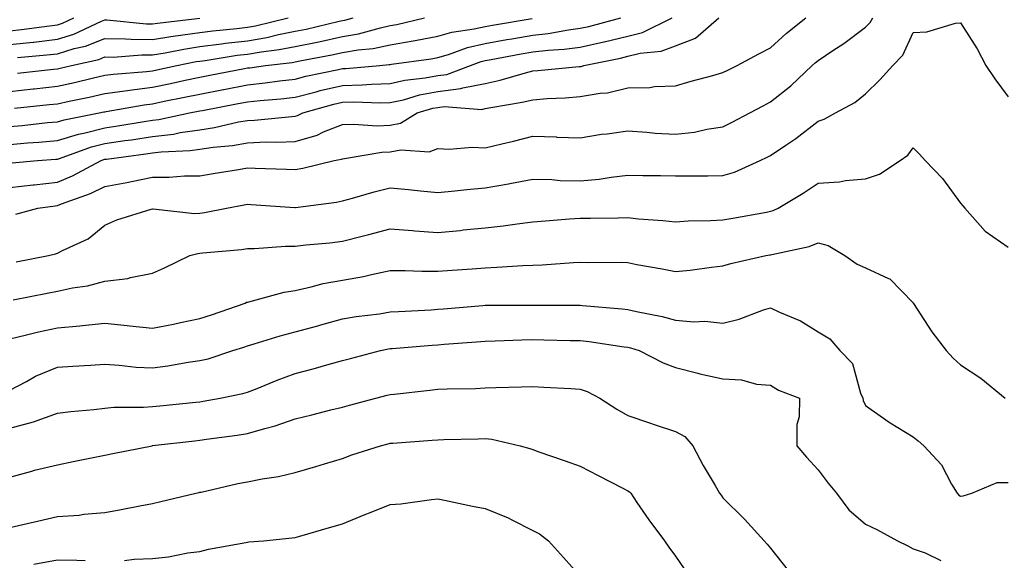
# Model space of a CAD drawing. Units: inches. Extents: x 952643 to 955283, y 7276778 to 7279418.
# Drawn here: x 954590 to 954797, y 7277578 to 7277692 of the extents above; entities that cross this region are included whole.
import ezdxf

# ---------------------------------------------------------------- set-up
doc = ezdxf.new("R2010")
doc.units = ezdxf.units.IN
doc.header["$MEASUREMENT"] = 0
doc.layers.add('Contour_95267276', color=7, linetype='Continuous', true_color=0xf9a370)

msp = doc.modelspace()

# ---------------------------------------------------------------- linework, layer by layer
at = {"layer": 'Contour_95267276'}
for points in [[(954588.05, 7277676.47, 3157), (954592.98, 7277676.99, 3157), (954593.14, 7277677.01, 3157), (954598.05, 7277677.53, 3157), (954601.65, 7277678.32, 3157), (954605.35, 7277679.22, 3157), (954608.05, 7277679.84, 3157), (954609.88, 7277680.09, 3157), (954616.77, 7277680.64, 3157), (954618.05, 7277680.81, 3157), (954618.98, 7277680.99, 3157), (954623.17, 7277681.92, 3157), (954627.25, 7277682.72, 3157), (954628.05, 7277682.85, 3157), (954629.11, 7277682.98, 3157), (954635.9, 7277684.07, 3157), (954638.05, 7277684.32, 3157), (954640.94, 7277684.81, 3157), (954644.72, 7277685.25, 3157), (954648.05, 7277685.89, 3157), (954653.05, 7277686.92, 3157), (954658.05, 7277687.99, 3157), (954661.4, 7277688.57, 3157), (954665.99, 7277689.86, 3157), (954668.05, 7277690.29, 3157), (954669.44, 7277690.53, 3157), (954675.28, 7277691.92, 3157)], [(954588.05, 7277669.07, 3155), (954590.67, 7277669.3, 3155), (954596.01, 7277669.88, 3155), (954598.05, 7277670.06, 3155), (954599.48, 7277670.49, 3155), (954606.84, 7277671.92, 3155), (954607.84, 7277672.13, 3155), (954608.05, 7277672.17, 3155), (954608.34, 7277672.21, 3155), (954616.31, 7277673.66, 3155), (954618.05, 7277673.87, 3155), (954620.51, 7277674.38, 3155), (954624.76, 7277675.21, 3155), (954628.05, 7277675.91, 3155), (954633, 7277676.87, 3155), (954633.09, 7277676.88, 3155), (954638.05, 7277677.85, 3155), (954641.73, 7277678.24, 3155), (954644.8, 7277678.67, 3155), (954648.05, 7277679.03, 3155), (954650.34, 7277679.63, 3155), (954657.16, 7277681.03, 3155), (954658.05, 7277681.25, 3155), (954658.71, 7277681.26, 3155), (954665.87, 7277681.92, 3155), (954667.86, 7277682.11, 3155), (954668.05, 7277682.13, 3155), (954668.31, 7277682.18, 3155), (954676.68, 7277683.29, 3155), (954678.05, 7277683.56, 3155), (954680.35, 7277684.22, 3155), (954684.29, 7277685.68, 3155), (954688.05, 7277686.54, 3155), (954692.62, 7277687.35, 3155), (954693.66, 7277687.53, 3155), (954698.05, 7277688.31, 3155), (954701.3, 7277688.67, 3155), (954705.56, 7277689.43, 3155), (954708.05, 7277689.74, 3155), (954709.83, 7277690.14, 3155), (954716.57, 7277691.92, 3155)], [(954588.05, 7277665.28, 3154), (954591.74, 7277665.61, 3154), (954594.18, 7277665.79, 3154), (954598.05, 7277666.15, 3154), (954602.48, 7277667.49, 3154), (954603.89, 7277667.76, 3154), (954608.05, 7277668.81, 3154), (954610.76, 7277669.21, 3154), (954616.28, 7277670.15, 3154), (954618.05, 7277670.42, 3154), (954619.4, 7277670.57, 3154), (954625.83, 7277671.92, 3154), (954627.69, 7277672.28, 3154), (954628.05, 7277672.36, 3154), (954628.6, 7277672.47, 3154), (954636.07, 7277673.9, 3154), (954638.05, 7277674.29, 3154), (954640.7, 7277674.57, 3154), (954645.07, 7277674.9, 3154), (954648.05, 7277675.23, 3154), (954652.5, 7277676.37, 3154), (954653.35, 7277676.62, 3154), (954658.05, 7277677.73, 3154), (954662.14, 7277677.83, 3154), (954664.14, 7277678.01, 3154), (954668.05, 7277678.11, 3154), (954671.16, 7277678.81, 3154), (954675.42, 7277679.29, 3154), (954678.05, 7277679.78, 3154), (954679.94, 7277680.03, 3154), (954684.92, 7277681.92, 3154), (954687.21, 7277682.76, 3154), (954688.05, 7277682.96, 3154), (954689.31, 7277683.18, 3154), (954695.63, 7277684.34, 3154), (954698.05, 7277684.77, 3154), (954701.26, 7277685.13, 3154), (954704.64, 7277685.33, 3154), (954708.05, 7277685.76, 3154), (954713.01, 7277686.88, 3154), (954713.08, 7277686.89, 3154), (954718.05, 7277688.09, 3154), (954721.13, 7277688.84, 3154), (954727.37, 7277691.92, 3154)], [(954588.05, 7277656.24, 3152), (954592.93, 7277656.8, 3152), (954593.14, 7277656.83, 3152), (954598.05, 7277657.38, 3152), (954601.27, 7277658.7, 3152), (954607.26, 7277661.92, 3152), (954607.84, 7277662.13, 3152), (954608.05, 7277662.18, 3152), (954608.36, 7277662.23, 3152), (954616.67, 7277663.3, 3152), (954618.05, 7277663.51, 3152), (954619.86, 7277663.73, 3152), (954625.97, 7277664, 3152), (954628.05, 7277664.29, 3152), (954630.85, 7277664.72, 3152), (954634.88, 7277665.09, 3152), (954638.05, 7277665.66, 3152), (954641.95, 7277665.82, 3152), (954644.2, 7277665.77, 3152), (954648.05, 7277665.94, 3152), (954652.7, 7277667.27, 3152), (954654.05, 7277667.92, 3152), (954658.05, 7277669.46, 3152), (954660.38, 7277669.59, 3152), (954665.35, 7277669.22, 3152), (954668.05, 7277669.33, 3152), (954670.21, 7277669.76, 3152), (954673.75, 7277671.92, 3152), (954677.06, 7277672.91, 3152), (954678.05, 7277673.08, 3152), (954679.39, 7277673.26, 3152), (954687.3, 7277672.67, 3152), (954688.05, 7277672.83, 3152), (954689.2, 7277673.07, 3152), (954695.8, 7277674.17, 3152), (954698.05, 7277674.71, 3152), (954701.06, 7277674.93, 3152), (954704.85, 7277675.12, 3152), (954708.05, 7277675.36, 3152), (954712.24, 7277676.11, 3152), (954713.78, 7277676.19, 3152), (954718.05, 7277677.22, 3152), (954722.66, 7277677.31, 3152), (954723.63, 7277677.5, 3152), (954728.05, 7277677.62, 3152), (954731.36, 7277678.61, 3152), (954735.94, 7277679.81, 3152), (954738.05, 7277680.41, 3152), (954739.05, 7277680.92, 3152), (954741.05, 7277681.92, 3152), (954745.58, 7277684.39, 3152), (954748.05, 7277685.63, 3152), (954751.36, 7277688.61, 3152), (954755.49, 7277691.92, 3152)], [(954588.05, 7277689.21, 3161), (954590.49, 7277689.48, 3161), (954596.41, 7277690.28, 3161), (954598.05, 7277690.46, 3161), (954599.16, 7277690.81, 3161), (954601.54, 7277691.92, 3161)], [(954588.05, 7277686.3, 3160), (954592.97, 7277686.84, 3160), (954593.12, 7277686.85, 3160), (954598.05, 7277687.42, 3160), (954601.49, 7277688.48, 3160), (954607.34, 7277691.21, 3160), (954608.05, 7277691.49, 3160), (954608.49, 7277691.48, 3160), (954616.79, 7277690.66, 3160), (954618.05, 7277690.64, 3160), (954619.14, 7277690.83, 3160), (954628.02, 7277691.89, 3160)], [(954588.57, 7277661.4, 3153), (954593.89, 7277661.92, 3153), (954597.76, 7277662.21, 3153), (954598.05, 7277662.23, 3153), (954598.5, 7277662.37, 3153), (954605.2, 7277664.77, 3153), (954608.05, 7277665.5, 3153), (954612.24, 7277666.11, 3153), (954613.67, 7277666.3, 3153), (954618.05, 7277666.96, 3153), (954622.48, 7277667.49, 3153), (954623.91, 7277667.78, 3153), (954628.05, 7277668.36, 3153), (954631.14, 7277668.83, 3153), (954636.15, 7277670.02, 3153), (954638.05, 7277670.35, 3153), (954639.55, 7277670.42, 3153), (954647.34, 7277671.21, 3153), (954648.05, 7277671.24, 3153), (954648.58, 7277671.39, 3153), (954649.69, 7277671.92, 3153), (954656.18, 7277673.79, 3153), (954658.05, 7277674.22, 3153), (954660.41, 7277674.28, 3153), (954665.94, 7277674.03, 3153), (954668.05, 7277674.09, 3153), (954670.84, 7277674.71, 3153), (954674.25, 7277675.72, 3153), (954678.05, 7277676.43, 3153), (954682.92, 7277677.05, 3153), (954683.33, 7277677.2, 3153), (954688.05, 7277678.14, 3153), (954691.16, 7277678.81, 3153), (954696.51, 7277680.38, 3153), (954698.05, 7277680.76, 3153), (954699.13, 7277680.84, 3153), (954707.8, 7277681.67, 3153), (954708.05, 7277681.69, 3153), (954708.25, 7277681.72, 3153), (954708.79, 7277681.92, 3153), (954716.49, 7277683.48, 3153), (954718.05, 7277683.85, 3153), (954720.62, 7277684.49, 3153), (954725.05, 7277684.92, 3153), (954728.05, 7277686.02, 3153), (954732.29, 7277687.68, 3153), (954737.17, 7277691.92, 3153)], [(954589.06, 7277672.93, 3156), (954596.3, 7277673.67, 3156), (954598.05, 7277673.85, 3156), (954600.53, 7277674.4, 3156), (954604.73, 7277675.24, 3156), (954608.05, 7277676, 3156), (954612.79, 7277676.66, 3156), (954613.23, 7277676.74, 3156), (954618.05, 7277677.34, 3156), (954621.85, 7277678.12, 3156), (954624.93, 7277678.8, 3156), (954628.05, 7277679.46, 3156), (954630.11, 7277679.86, 3156), (954637.42, 7277681.29, 3156), (954638.05, 7277681.4, 3156), (954638.52, 7277681.45, 3156), (954641.8, 7277681.92, 3156), (954647.41, 7277682.56, 3156), (954648.05, 7277682.69, 3156), (954649.02, 7277682.89, 3156), (954655.81, 7277684.16, 3156), (954658.05, 7277684.63, 3156), (954661.32, 7277685.19, 3156), (954664.5, 7277685.47, 3156), (954668.05, 7277686.22, 3156), (954672.9, 7277687.07, 3156), (954673.28, 7277687.15, 3156), (954678.05, 7277688.08, 3156), (954681.03, 7277688.94, 3156), (954685.72, 7277689.59, 3156), (954688.05, 7277690.11, 3156), (954689.58, 7277690.39, 3156), (954697.94, 7277691.81, 3156)], [(954589.33, 7277650.64, 3151), (954593.97, 7277651.92, 3151), (954597.57, 7277652.4, 3151), (954598.05, 7277652.45, 3151), (954598.95, 7277652.82, 3151), (954605, 7277654.97, 3151), (954608.05, 7277656.46, 3151), (954612.68, 7277657.29, 3151), (954613.65, 7277657.52, 3151), (954618.05, 7277658.38, 3151), (954621.58, 7277658.39, 3151), (954624.8, 7277658.67, 3151), (954628.05, 7277658.68, 3151), (954630.81, 7277659.16, 3151), (954636.18, 7277660.05, 3151), (954638.05, 7277660.38, 3151), (954639.68, 7277660.29, 3151), (954646.22, 7277660.09, 3151), (954648.05, 7277660, 3151), (954649.68, 7277660.29, 3151), (954656.28, 7277661.92, 3151), (954657.79, 7277662.18, 3151), (954658.05, 7277662.29, 3151), (954658.44, 7277662.31, 3151), (954666.31, 7277663.66, 3151), (954668.05, 7277663.74, 3151), (954670.31, 7277664.18, 3151), (954676.26, 7277663.71, 3151), (954678.05, 7277664.44, 3151), (954680.43, 7277664.3, 3151), (954685.27, 7277664.7, 3151), (954688.05, 7277664.59, 3151), (954691.57, 7277665.44, 3151), (954693.98, 7277665.99, 3151), (954698.05, 7277667.01, 3151), (954703, 7277666.87, 3151), (954703.12, 7277666.85, 3151), (954708.05, 7277666.7, 3151), (954712.51, 7277667.46, 3151), (954713.67, 7277667.55, 3151), (954718.05, 7277668.17, 3151), (954722.06, 7277667.91, 3151), (954723.8, 7277667.67, 3151), (954728.05, 7277667.43, 3151), (954732.08, 7277667.89, 3151), (954734.66, 7277668.53, 3151), (954738.05, 7277669.03, 3151), (954739.99, 7277669.98, 3151), (954743.67, 7277671.92, 3151), (954746.52, 7277673.45, 3151), (954748.05, 7277674.23, 3151), (954752.32, 7277677.65, 3151), (954756.83, 7277681.92, 3151), (954757.47, 7277682.5, 3151), (954758.05, 7277682.96, 3151), (954761.17, 7277685.05, 3151), (954763.46, 7277686.51, 3151), (954768.05, 7277689.98, 3151), (954769.01, 7277690.96, 3151), (954769.55, 7277691.92, 3151)], [(954589.68, 7277680.29, 3158), (954597.24, 7277681.11, 3158), (954598.05, 7277681.2, 3158), (954598.65, 7277681.32, 3158), (954601.06, 7277681.92, 3158), (954606.77, 7277683.2, 3158), (954608.05, 7277683.7, 3158), (954609.81, 7277683.68, 3158), (954615.82, 7277684.15, 3158), (954618.05, 7277684.13, 3158), (954620.7, 7277684.57, 3158), (954624.63, 7277685.34, 3158), (954628.05, 7277685.87, 3158), (954632.57, 7277686.44, 3158), (954633.39, 7277686.58, 3158), (954638.05, 7277687.13, 3158), (954642.14, 7277687.83, 3158), (954644.55, 7277688.42, 3158), (954648.05, 7277689.1, 3158), (954650.39, 7277689.58, 3158), (954657.33, 7277691.2, 3158), (954658.05, 7277691.35, 3158), (954658.53, 7277691.44, 3158), (954660.24, 7277691.92, 3158)], [(954589.7, 7277683.57, 3159), (954595.85, 7277684.12, 3159), (954598.05, 7277684.37, 3159), (954601.59, 7277685.46, 3159), (954603.98, 7277685.99, 3159), (954608.05, 7277687.59, 3159), (954612.42, 7277687.55, 3159), (954613.56, 7277687.43, 3159), (954618.05, 7277687.39, 3159), (954621.95, 7277688.02, 3159), (954624.46, 7277688.33, 3159), (954628.05, 7277688.87, 3159), (954630.75, 7277689.22, 3159), (954635.8, 7277689.67, 3159), (954638.05, 7277689.94, 3159), (954639.74, 7277690.23, 3159), (954646.6, 7277691.92, 3159)], [(954589.36, 7277640.61, 3150), (954596.17, 7277641.92, 3150), (954597.66, 7277642.31, 3150), (954598.05, 7277642.41, 3150), (954599.13, 7277643, 3150), (954604.5, 7277645.47, 3150), (954608.05, 7277648.3, 3150), (954610.54, 7277649.43, 3150), (954617.8, 7277651.67, 3150), (954618.05, 7277651.76, 3150), (954618.2, 7277651.77, 3150), (954626.87, 7277650.74, 3150), (954628.05, 7277650.82, 3150), (954629.02, 7277650.95, 3150), (954633.6, 7277651.92, 3150), (954637.37, 7277652.6, 3150), (954638.05, 7277652.72, 3150), (954638.81, 7277652.68, 3150), (954647.97, 7277652, 3150), (954648.05, 7277652, 3150), (954648.15, 7277652.02, 3150), (954656.79, 7277653.18, 3150), (954658.05, 7277653.42, 3150), (954660.11, 7277653.98, 3150), (954664.67, 7277655.3, 3150), (954668.05, 7277656.16, 3150), (954671.92, 7277655.79, 3150), (954674.45, 7277655.52, 3150), (954678.05, 7277655.17, 3150), (954681.64, 7277655.51, 3150), (954684.15, 7277655.82, 3150), (954688.05, 7277656.17, 3150), (954692.94, 7277657.03, 3150), (954693.21, 7277657.08, 3150), (954698.05, 7277657.98, 3150), (954702.08, 7277657.89, 3150), (954703.82, 7277657.69, 3150), (954708.05, 7277657.61, 3150), (954712.01, 7277657.96, 3150), (954714.57, 7277658.44, 3150), (954718.05, 7277658.82, 3150), (954721.23, 7277658.74, 3150), (954724.9, 7277658.77, 3150), (954728.05, 7277658.67, 3150), (954731.27, 7277658.7, 3150), (954734.84, 7277658.71, 3150), (954738.05, 7277658.74, 3150), (954740.51, 7277659.46, 3150), (954745.9, 7277661.92, 3150), (954747.36, 7277662.61, 3150), (954748.05, 7277662.97, 3150), (954751.31, 7277665.18, 3150), (954753.41, 7277666.56, 3150), (954758.05, 7277670.18, 3150), (954759.36, 7277670.61, 3150), (954761.7, 7277671.92, 3150), (954765.82, 7277674.15, 3150), (954768.05, 7277675.92, 3150), (954771.07, 7277678.9, 3150), (954773.77, 7277681.92, 3150), (954775.88, 7277684.09, 3150), (954778.05, 7277688.86, 3150), (954780.95, 7277689.02, 3150), (954786.94, 7277690.81, 3150), (954788.05, 7277690.91, 3150), (954791.55, 7277685.42, 3150), (954793.33, 7277681.92, 3150), (954795.25, 7277679.12, 3150), (954798.05, 7277675.3, 3150)], [(954588.73, 7277632.6, 3149), (954595.94, 7277634.03, 3149), (954598.05, 7277634.44, 3149), (954601.24, 7277635.11, 3149), (954604.39, 7277635.58, 3149), (954608.05, 7277636.5, 3149), (954612.9, 7277637.07, 3149), (954613.41, 7277637.28, 3149), (954618.05, 7277638.25, 3149), (954620.6, 7277639.37, 3149), (954625.94, 7277641.92, 3149), (954627.58, 7277642.39, 3149), (954628.05, 7277642.42, 3149), (954628.63, 7277642.5, 3149), (954636.78, 7277643.19, 3149), (954638.05, 7277643.38, 3149), (954639.51, 7277643.38, 3149), (954646.04, 7277643.93, 3149), (954648.05, 7277643.93, 3149), (954650.31, 7277644.18, 3149), (954655.34, 7277644.63, 3149), (954658.05, 7277644.95, 3149), (954662.14, 7277646.01, 3149), (954663.6, 7277646.37, 3149), (954668.05, 7277647.56, 3149), (954672.77, 7277647.2, 3149), (954673.27, 7277647.14, 3149), (954678.05, 7277646.79, 3149), (954682.75, 7277647.22, 3149), (954683.43, 7277647.3, 3149), (954688.05, 7277647.75, 3149), (954691.81, 7277648.16, 3149), (954694.74, 7277648.61, 3149), (954698.05, 7277649, 3149), (954700.76, 7277649.21, 3149), (954705.75, 7277649.62, 3149), (954708.05, 7277649.79, 3149), (954710.16, 7277649.81, 3149), (954716.02, 7277649.89, 3149), (954718.05, 7277649.91, 3149), (954720.31, 7277649.66, 3149), (954725.44, 7277649.31, 3149), (954728.05, 7277649.01, 3149), (954730.76, 7277649.21, 3149), (954735.4, 7277649.27, 3149), (954738.05, 7277649.45, 3149), (954740.15, 7277649.82, 3149), (954747.21, 7277651.08, 3149), (954748.05, 7277651.23, 3149), (954748.58, 7277651.39, 3149), (954749.64, 7277651.92, 3149), (954754.92, 7277655.05, 3149), (954758.05, 7277657.12, 3149), (954762.55, 7277657.42, 3149), (954763.81, 7277657.68, 3149), (954768.05, 7277658.05, 3149), (954770.95, 7277659.02, 3149), (954775.34, 7277661.92, 3149), (954776.92, 7277663.05, 3149), (954778.05, 7277664.56, 3149), (954779.39, 7277663.26, 3149), (954780.61, 7277661.92, 3149), (954784.25, 7277658.12, 3149), (954788.05, 7277652.96, 3149), (954788.5, 7277652.37, 3149), (954788.91, 7277651.92, 3149), (954793.19, 7277647.06, 3149), (954798.05, 7277643.68, 3149)], [(954588.05, 7277624.4, 3148), (954591.28, 7277625.15, 3148), (954594.1, 7277625.87, 3148), (954598.05, 7277626.72, 3148), (954602.81, 7277627.16, 3148), (954603.37, 7277627.24, 3148), (954608.05, 7277627.7, 3148), (954612.77, 7277627.2, 3148), (954613.28, 7277627.15, 3148), (954618.05, 7277626.64, 3148), (954622.46, 7277627.51, 3148), (954623.98, 7277627.85, 3148), (954628.05, 7277628.69, 3148), (954630.49, 7277629.48, 3148), (954637.53, 7277631.92, 3148), (954637.87, 7277632.1, 3148), (954638.05, 7277632.14, 3148), (954638.33, 7277632.2, 3148), (954645.77, 7277634.2, 3148), (954648.05, 7277634.58, 3148), (954651.45, 7277635.32, 3148), (954653.93, 7277636.04, 3148), (954658.05, 7277636.78, 3148), (954662.42, 7277637.55, 3148), (954664.1, 7277637.97, 3148), (954668.05, 7277638.77, 3148), (954671.18, 7277638.79, 3148), (954674.74, 7277638.61, 3148), (954678.05, 7277638.62, 3148), (954681.1, 7277638.87, 3148), (954685.28, 7277639.15, 3148), (954688.05, 7277639.36, 3148), (954690.52, 7277639.45, 3148), (954695.96, 7277639.83, 3148), (954698.05, 7277639.91, 3148), (954699.99, 7277639.98, 3148), (954706.61, 7277640.48, 3148), (954708.05, 7277640.53, 3148), (954709.51, 7277640.46, 3148), (954716.63, 7277640.5, 3148), (954718.05, 7277640.43, 3148), (954719.92, 7277640.05, 3148), (954725.29, 7277639.16, 3148), (954728.05, 7277638.57, 3148), (954731.12, 7277638.85, 3148), (954735.64, 7277639.51, 3148), (954738.05, 7277639.75, 3148), (954739.73, 7277640.24, 3148), (954747.07, 7277641.92, 3148), (954747.9, 7277642.07, 3148), (954748.05, 7277642.1, 3148), (954748.3, 7277642.17, 3148), (954756.15, 7277643.82, 3148), (954758.05, 7277644.61, 3148), (954760.17, 7277644.04, 3148), (954763.66, 7277641.92, 3148), (954766.25, 7277640.12, 3148), (954768.05, 7277639.36, 3148), (954772.89, 7277637.08, 3148), (954773.14, 7277637.01, 3148), (954778.05, 7277631.98, 3148), (954778.07, 7277631.94, 3148), (954778.09, 7277631.92, 3148), (954778.16, 7277631.81, 3148), (954782.01, 7277625.88, 3148), (954785.03, 7277621.92, 3148), (954786.48, 7277620.35, 3148), (954788.05, 7277618.96, 3148), (954792.28, 7277616.15, 3148), (954797.42, 7277611.92, 3148)], [(954588.05, 7277613.63, 3147), (954591.59, 7277615.46, 3147), (954593.44, 7277616.53, 3147), (954598.05, 7277618.41, 3147), (954601.32, 7277618.65, 3147), (954604.99, 7277618.86, 3147), (954608.05, 7277619.08, 3147), (954611.08, 7277618.89, 3147), (954614.6, 7277618.47, 3147), (954618.05, 7277618.29, 3147), (954621.26, 7277618.71, 3147), (954625.59, 7277619.46, 3147), (954628.05, 7277619.81, 3147), (954629.74, 7277620.23, 3147), (954634.94, 7277621.92, 3147), (954637.3, 7277622.67, 3147), (954638.05, 7277622.93, 3147), (954639.46, 7277623.33, 3147), (954644.91, 7277625.06, 3147), (954648.05, 7277625.87, 3147), (954652.83, 7277627.14, 3147), (954653.45, 7277627.32, 3147), (954658.05, 7277628.58, 3147), (954660.89, 7277629.08, 3147), (954665.81, 7277629.68, 3147), (954668.05, 7277630.05, 3147), (954669.8, 7277630.17, 3147), (954676.66, 7277630.53, 3147), (954678.05, 7277630.63, 3147), (954679.25, 7277630.72, 3147), (954687.57, 7277631.44, 3147), (954688.05, 7277631.48, 3147), (954688.48, 7277631.49, 3147), (954697.63, 7277631.5, 3147), (954698.05, 7277631.51, 3147), (954698.46, 7277631.51, 3147), (954707.63, 7277631.5, 3147), (954708.05, 7277631.5, 3147), (954708.53, 7277631.44, 3147), (954716.83, 7277630.7, 3147), (954718.05, 7277630.55, 3147), (954719.84, 7277630.13, 3147), (954725.24, 7277629.11, 3147), (954728.05, 7277628.36, 3147), (954731.96, 7277628.01, 3147), (954734.25, 7277628.12, 3147), (954738.05, 7277627.67, 3147), (954741.44, 7277628.53, 3147), (954746.6, 7277630.47, 3147), (954748.05, 7277630.91, 3147), (954749.97, 7277630, 3147), (954754.34, 7277628.21, 3147), (954758.05, 7277625.88, 3147), (954760.51, 7277624.38, 3147), (954762.62, 7277621.92, 3147), (954765.31, 7277619.18, 3147), (954766.97, 7277613, 3147), (954767.46, 7277611.92, 3147), (954767.53, 7277611.4, 3147), (954768.05, 7277610.39, 3147), (954772.99, 7277606.86, 3147), (954773.25, 7277606.72, 3147), (954778.05, 7277603.82, 3147), (954779.1, 7277602.97, 3147), (954780.33, 7277601.92, 3147), (954784.04, 7277597.91, 3147), (954786.14, 7277593.83, 3147), (954787.29, 7277591.92, 3147), (954787.66, 7277591.53, 3147), (954788.05, 7277591.29, 3147), (954788.58, 7277591.39, 3147), (954790.4, 7277591.92, 3147), (954795.76, 7277594.21, 3147), (954798.05, 7277594.21, 3147)], [(954588.05, 7277605.62, 3146), (954593.05, 7277606.92, 3146), (954598.05, 7277608.73, 3146), (954600.86, 7277609.11, 3146), (954605.69, 7277609.56, 3146), (954608.05, 7277609.85, 3146), (954609.96, 7277610.01, 3146), (954616.16, 7277610.03, 3146), (954618.05, 7277610.15, 3146), (954619.64, 7277610.33, 3146), (954627.21, 7277611.08, 3146), (954628.05, 7277611.17, 3146), (954628.7, 7277611.27, 3146), (954632.27, 7277611.92, 3146), (954637.07, 7277612.9, 3146), (954638.05, 7277613.17, 3146), (954640.11, 7277613.98, 3146), (954644.27, 7277615.7, 3146), (954648.05, 7277617.09, 3146), (954651.89, 7277618.08, 3146), (954655.19, 7277619.06, 3146), (954658.05, 7277619.85, 3146), (954659.7, 7277620.27, 3146), (954666.01, 7277621.92, 3146), (954667.69, 7277622.28, 3146), (954668.05, 7277622.34, 3146), (954668.5, 7277622.37, 3146), (954676.89, 7277623.08, 3146), (954678.05, 7277623.16, 3146), (954679.4, 7277623.27, 3146), (954686.18, 7277623.79, 3146), (954688.05, 7277623.93, 3146), (954690.11, 7277623.98, 3146), (954695.76, 7277624.21, 3146), (954698.05, 7277624.25, 3146), (954700.35, 7277624.22, 3146), (954705.9, 7277624.07, 3146), (954708.05, 7277624.04, 3146), (954709.94, 7277623.81, 3146), (954717.24, 7277622.73, 3146), (954718.05, 7277622.63, 3146), (954718.63, 7277622.5, 3146), (954720.45, 7277621.92, 3146), (954725.49, 7277619.36, 3146), (954728.05, 7277618.37, 3146), (954732.79, 7277617.18, 3146), (954733.2, 7277617.07, 3146), (954738.05, 7277615.96, 3146), (954741.94, 7277615.81, 3146), (954745.11, 7277614.86, 3146), (954748.05, 7277614.66, 3146), (954749.74, 7277613.61, 3146), (954754.12, 7277611.92, 3146), (954754.09, 7277607.96, 3146), (954753.62, 7277606.35, 3146), (954753.59, 7277601.92, 3146), (954755.65, 7277599.52, 3146), (954758.05, 7277596.81, 3146), (954760.19, 7277594.06, 3146), (954761.92, 7277591.92, 3146), (954764.55, 7277588.42, 3146), (954768.05, 7277585.44, 3146), (954770.43, 7277584.3, 3146), (954774.76, 7277581.92, 3146), (954776.96, 7277580.83, 3146), (954778.05, 7277580.22, 3146), (954780.61, 7277579.36, 3146), (954783.89, 7277577.76, 3146)], [(954588.05, 7277595.31, 3145), (954592.71, 7277596.58, 3145), (954593.23, 7277596.74, 3145), (954598.05, 7277597.92, 3145), (954601.38, 7277598.59, 3145), (954605.59, 7277599.46, 3145), (954608.05, 7277599.96, 3145), (954609.69, 7277600.28, 3145), (954618, 7277601.92, 3145), (954618.06, 7277601.93, 3145), (954627, 7277602.97, 3145), (954628.05, 7277603.09, 3145), (954629.43, 7277603.3, 3145), (954635.85, 7277604.12, 3145), (954638.05, 7277604.46, 3145), (954641.69, 7277605.56, 3145), (954643.87, 7277606.1, 3145), (954648.05, 7277607.56, 3145), (954651.55, 7277608.42, 3145), (954655.58, 7277609.45, 3145), (954658.05, 7277610.06, 3145), (954659.53, 7277610.44, 3145), (954665.04, 7277611.92, 3145), (954667.43, 7277612.54, 3145), (954668.05, 7277612.69, 3145), (954668.92, 7277612.79, 3145), (954676.38, 7277613.59, 3145), (954678.05, 7277613.78, 3145), (954680.01, 7277613.88, 3145), (954686.01, 7277613.96, 3145), (954688.05, 7277614.09, 3145), (954690.31, 7277614.18, 3145), (954695.69, 7277614.28, 3145), (954698.05, 7277614.38, 3145), (954700.39, 7277614.26, 3145), (954706.05, 7277613.92, 3145), (954708.05, 7277613.82, 3145), (954709.47, 7277613.34, 3145), (954712.16, 7277611.92, 3145), (954715.71, 7277609.58, 3145), (954718.05, 7277608.3, 3145), (954722.79, 7277606.66, 3145), (954723.57, 7277606.4, 3145), (954728.05, 7277604.92, 3145), (954730.02, 7277603.89, 3145), (954731.71, 7277601.92, 3145), (954733.92, 7277597.79, 3145), (954736.41, 7277593.56, 3145), (954737.35, 7277591.92, 3145), (954737.64, 7277591.51, 3145), (954738.05, 7277590.96, 3145), (954742.61, 7277586.48, 3145), (954746.74, 7277581.92, 3145), (954747.36, 7277581.23, 3145), (954748.05, 7277580.37, 3145), (954751.79, 7277575.66, 3145)], [(954588.05, 7277584.7, 3144), (954591.68, 7277585.55, 3144), (954593.9, 7277586.07, 3144), (954598.05, 7277587.05, 3144), (954602.64, 7277587.33, 3144), (954603.65, 7277587.52, 3144), (954608.05, 7277587.86, 3144), (954611.46, 7277588.51, 3144), (954615.4, 7277589.27, 3144), (954618.05, 7277589.78, 3144), (954619.79, 7277590.18, 3144), (954627.15, 7277591.92, 3144), (954627.88, 7277592.09, 3144), (954628.05, 7277592.12, 3144), (954628.29, 7277592.16, 3144), (954636.03, 7277593.94, 3144), (954638.05, 7277594.34, 3144), (954641.1, 7277594.97, 3144), (954644.55, 7277595.42, 3144), (954648.05, 7277596.28, 3144), (954652.43, 7277597.54, 3144), (954654.24, 7277598.11, 3144), (954658.05, 7277599.26, 3144), (954660, 7277599.97, 3144), (954666.05, 7277601.92, 3144), (954667.65, 7277602.32, 3144), (954668.05, 7277602.43, 3144), (954668.61, 7277602.48, 3144), (954676.91, 7277603.06, 3144), (954678.05, 7277603.18, 3144), (954679.33, 7277603.2, 3144), (954686.59, 7277603.38, 3144), (954688.05, 7277603.41, 3144), (954689.42, 7277603.29, 3144), (954695.4, 7277601.92, 3144), (954697.43, 7277601.3, 3144), (954698.05, 7277601.1, 3144), (954699.31, 7277600.66, 3144), (954704.89, 7277598.76, 3144), (954708.05, 7277597.63, 3144), (954711.8, 7277595.67, 3144), (954716.98, 7277592.99, 3144), (954718.05, 7277592.44, 3144), (954718.37, 7277592.24, 3144), (954718.64, 7277591.92, 3144), (954719.97, 7277590, 3144), (954722.46, 7277586.33, 3144), (954725.77, 7277581.92, 3144), (954726.7, 7277580.57, 3144), (954728.05, 7277578.71, 3144), (954730.8, 7277574.67, 3144)], [(954612.18, 7277577.79, 3143), (954614.21, 7277578.08, 3143), (954618.05, 7277578.18, 3143), (954621.44, 7277578.53, 3143), (954625.48, 7277579.35, 3143), (954628.05, 7277579.67, 3143), (954629.85, 7277580.12, 3143), (954637.69, 7277581.56, 3143), (954638.05, 7277581.64, 3143), (954638.3, 7277581.67, 3143), (954641.41, 7277581.92, 3143), (954647.43, 7277582.54, 3143), (954648.05, 7277582.61, 3143), (954649.02, 7277582.89, 3143), (954655.27, 7277584.7, 3143), (954658.05, 7277585.5, 3143), (954662.6, 7277587.37, 3143), (954664.07, 7277587.94, 3143), (954668.05, 7277589.52, 3143), (954670.3, 7277589.67, 3143), (954676.76, 7277590.63, 3143), (954678.05, 7277590.73, 3143), (954679.51, 7277590.46, 3143), (954685.34, 7277589.21, 3143), (954688.05, 7277588.74, 3143), (954692.87, 7277586.74, 3143), (954693.65, 7277586.32, 3143), (954698.05, 7277584.11, 3143), (954699.49, 7277583.36, 3143), (954701.35, 7277581.92, 3143), (954704.53, 7277578.4, 3143), (954708.05, 7277574.5, 3143)], [(954593.1, 7277576.97, 3143), (954598.05, 7277577.88, 3143), (954602.15, 7277577.82, 3143), (954603.89, 7277577.76, 3143)]]:
    msp.add_polyline3d(points, dxfattribs=at)

doc.saveas('drawing.dxf')
